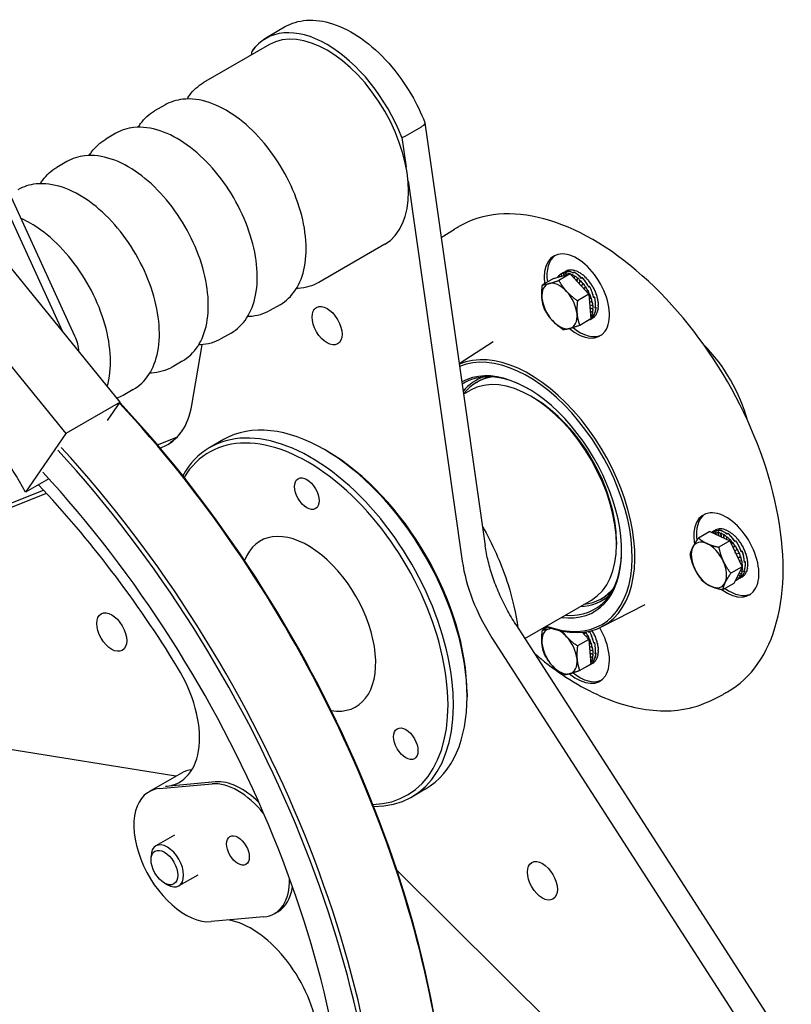
# Model space of a CAD drawing. Units: millimetres. Extents: x 249 to 3344, y 31 to 4358.
# Drawn here: x 1341 to 1570, y 3287 to 3580 of the extents above; entities that cross this region are included whole.
import ezdxf

# ---------------------------------------------------------------- set-up
doc = ezdxf.new("R2010")
doc.units = ezdxf.units.MM
doc.header["$LTSCALE"] = 16
doc.layers.add('Visible Edges(Hillmar_metric)', color=7, linetype='Continuous', lineweight=25)

msp = doc.modelspace()

# ---------------------------------------------------------------- linework, layer by layer
at = {"layer": 'Visible Edges(Hillmar_metric)'}
for p, q in [((1414.692, 3575.276), (1419.541, 3578.075)), ((1415.027, 3572.83), (1395.422, 3561.511)), ((1409.719, 3569.765), (1409.906, 3570.866)), ((1383.889, 3554.852), (1380.876, 3553.113)), ((1455.373, 3545.605), (1460.222, 3548.404)), ((1461.256, 3549.587), (1479.179, 3423.803)), ((1326.424, 3546.547), (1353.434, 3487.681)), ((1357.199, 3486.158), (1328.849, 3547.946)), ((1369.342, 3546.454), (1366.329, 3544.715)), ((1454.433, 3545.158), (1455.685, 3536.373)), ((1354.796, 3538.056), (1351.783, 3536.316)), ((1456.269, 3532.27), (1472.378, 3419.22)), ((1466.922, 3515.913), (1470.052, 3517.95)), ((1449.312, 3513.445), (1429.708, 3502.126)), ((1370.624, 3466.516), (1335.464, 3509.807)), ((1499.528, 3503.311), (1504.42, 3504.627)), ((1504.42, 3504.627), (1501.091, 3502.705)), ((1502.362, 3504.952), (1501.581, 3504.502)), ((1501.676, 3504.553), (1501.771, 3504.608)), ((1501.998, 3503.975), (1501.676, 3504.553)), ((1502.097, 3504.002), (1501.771, 3504.608)), ((1502.367, 3504.798), (1502.461, 3504.853)), ((1502.653, 3504.151), (1502.367, 3504.798)), ((1502.374, 3504.96), (1503.158, 3505.412)), ((1502.749, 3504.177), (1502.461, 3504.853)), ((1502.953, 3505.177), (1503.238, 3505.342)), ((1502.954, 3505.175), (1502.953, 3505.177)), ((1503.315, 3505.356), (1503.026, 3505.189)), ((1503.136, 3504.865), (1503.231, 3504.92)), ((1503.314, 3504.329), (1503.136, 3504.865)), ((1503.301, 3505.494), (1503.206, 3505.439)), ((1503.41, 3504.355), (1503.231, 3504.92)), ((1503.248, 3505.317), (1503.238, 3505.342)), ((1503.984, 3505.754), (1503.889, 3505.699)), ((1503.965, 3504.753), (1504.06, 3504.807)), ((1504.017, 3504.518), (1503.965, 3504.753)), ((1504.114, 3504.544), (1504.06, 3504.807)), ((1504.42, 3504.627), (1509.972, 3498.6)), ((1504.747, 3505.836), (1504.652, 3505.782)), ((1504.834, 3504.463), (1504.928, 3504.518)), ((1504.868, 3504.141), (1504.834, 3504.463)), ((1504.973, 3504.026), (1504.928, 3504.518)), ((1505.233, 3504.99), (1505.517, 3505.154)), ((1505.233, 3504.989), (1505.233, 3504.99)), ((1505.642, 3505.094), (1505.355, 3504.929)), ((1505.572, 3505.739), (1505.477, 3505.685)), ((1505.53, 3505.03), (1505.517, 3505.154)), ((1506.438, 3505.465), (1506.343, 3505.41)), ((1507.323, 3505.019), (1507.229, 3504.965)), ((1508.207, 3504.414), (1508.113, 3504.36)), ((1499.528, 3503.311), (1496.199, 3501.389)), ((1501.081, 3504.136), (1501.176, 3504.19)), ((1501.316, 3503.792), (1501.081, 3504.136)), ((1501.421, 3503.82), (1501.176, 3504.19)), ((1505.702, 3503.236), (1505.72, 3504.003)), ((1505.72, 3504.003), (1505.815, 3504.058)), ((1505.78, 3503.151), (1505.815, 3504.058)), ((1506.434, 3502.44), (1506.603, 3503.385)), ((1506.493, 3502.377), (1506.698, 3503.44)), ((1506.603, 3503.385), (1506.698, 3503.44)), ((1507.114, 3501.702), (1507.46, 3502.624)), ((1507.157, 3501.656), (1507.555, 3502.679)), ((1507.46, 3502.624), (1507.555, 3502.679)), ((1507.707, 3503.457), (1507.992, 3503.621)), ((1507.779, 3500.98), (1508.27, 3501.738)), ((1507.807, 3500.95), (1508.365, 3501.792)), ((1508.129, 3503.478), (1507.844, 3503.314)), ((1507.908, 3503.35), (1507.992, 3503.621)), ((1508.27, 3501.738), (1508.365, 3501.792)), ((1509.067, 3503.664), (1508.973, 3503.61)), ((1509.883, 3502.788), (1509.788, 3502.734)), ((1510.633, 3501.807), (1510.538, 3501.753)), ((1509.972, 3498.6), (1506.643, 3496.678)), ((1508.462, 3500.239), (1509.014, 3500.749)), ((1508.475, 3500.224), (1509.109, 3500.804)), ((1509.014, 3500.749), (1509.109, 3500.804)), ((1509.2, 3499.438), (1509.673, 3499.682)), ((1509.673, 3499.682), (1509.768, 3499.736)), ((1509.91, 3500.868), (1510.195, 3501.032)), ((1509.932, 3500.834), (1510.195, 3501.032)), ((1509.972, 3498.6), (1510.631, 3491.257)), ((1509.98, 3498.509), (1510.231, 3498.562)), ((1510.299, 3500.838), (1510.015, 3500.673)), ((1510.231, 3498.562), (1510.325, 3498.617)), ((1511.204, 3500.694), (1511.3, 3500.746)), ((1511.3, 3500.746), (1511.205, 3500.691)), ((1511.762, 3499.605), (1511.867, 3499.63)), ((1511.867, 3499.63), (1511.772, 3499.575)), ((1512.211, 3498.488), (1512.32, 3498.487)), ((1512.32, 3498.487), (1512.225, 3498.432)), ((1510.076, 3497.435), (1510.674, 3497.418)), ((1510.162, 3496.474), (1510.991, 3496.278)), ((1510.244, 3495.566), (1511.174, 3495.169)), ((1510.674, 3497.418), (1510.768, 3497.473)), ((1510.991, 3496.278), (1511.085, 3496.332)), ((1511.417, 3497.706), (1511.704, 3497.871)), ((1511.744, 3497.681), (1511.46, 3497.517)), ((1511.726, 3497.683), (1511.744, 3497.681)), ((1512.542, 3497.368), (1512.648, 3497.345)), ((1512.648, 3497.345), (1512.553, 3497.29)), ((1512.745, 3496.273), (1512.843, 3496.232)), ((1512.843, 3496.232), (1512.749, 3496.178)), ((1418.174, 3495.468), (1415.161, 3493.728)), ((1510.325, 3494.664), (1511.219, 3494.119)), ((1510.409, 3493.722), (1511.125, 3493.154)), ((1510.503, 3492.685), (1510.894, 3492.298)), ((1511.125, 3493.154), (1511.22, 3493.209)), ((1511.174, 3495.169), (1511.269, 3495.224)), ((1511.219, 3494.119), (1511.314, 3494.174)), ((1512.192, 3494.605), (1511.907, 3494.441)), ((1511.923, 3494.577), (1511.925, 3494.576)), ((1511.925, 3494.576), (1512.213, 3494.743)), ((1512.089, 3494.671), (1512.192, 3494.605)), ((1512.248, 3492.598), (1512.153, 3492.543)), ((1512.216, 3492.636), (1512.248, 3492.598)), ((1512.599, 3493.337), (1512.504, 3493.282)), ((1512.549, 3493.385), (1512.599, 3493.337)), ((1512.818, 3494.203), (1512.724, 3494.149)), ((1512.75, 3494.257), (1512.818, 3494.203)), ((1512.9, 3495.176), (1512.806, 3495.122)), ((1512.816, 3495.227), (1512.9, 3495.176)), ((1510.631, 3491.257), (1507.302, 3489.335)), ((1509.452, 3490.576), (1509.453, 3490.575)), ((1510.341, 3491.084), (1509.581, 3490.645)), ((1510.361, 3491.095), (1511.158, 3491.556)), ((1510.599, 3491.61), (1510.627, 3491.626)), ((1510.894, 3492.298), (1510.989, 3492.353)), ((1511.548, 3492.198), (1511.261, 3492.032)), ((1511.309, 3492.103), (1511.312, 3492.1)), ((1511.312, 3492.1), (1511.603, 3492.268)), ((1511.548, 3492.198), (1511.526, 3492.223)), ((1511.774, 3492.006), (1511.679, 3491.951)), ((1511.759, 3492.026), (1511.774, 3492.006)), ((1403.628, 3487.07), (1400.615, 3485.33)), ((1471.458, 3477.994), (1481.593, 3484.592)), ((1391.961, 3465.649), (1395.021, 3483.589)), ((1337.271, 3478.35), (1354.461, 3457.184)), ((1389.082, 3478.671), (1386.069, 3476.932)), ((1476.551, 3472.379), (1476.955, 3472.612)), ((1374.536, 3470.273), (1371.523, 3468.533)), ((1472.758, 3468.87), (1474.779, 3470.036)), ((1370.624, 3466.516), (1354.461, 3457.184)), ((1366.874, 3461.035), (1370.624, 3466.516)), ((1493.587, 3467.787), (1492.779, 3468.253)), ((1354.461, 3457.184), (1342.515, 3439.723)), ((1381.727, 3453.792), (1387.529, 3456.097)), ((1401.361, 3455.362), (1397.321, 3453.029)), ((1382.521, 3452.853), (1383.139, 3453.099)), ((1432.17, 3451.923), (1431.361, 3452.39)), ((1349.436, 3443.718), (1342.515, 3439.723)), ((1311.278, 3425.809), (1347.837, 3440.33)), ((1305.429, 3422.231), (1348.69, 3439.415)), ((1546.968, 3428.061), (1547.605, 3428.428)), ((1547.747, 3428.51), (1547.653, 3428.455)), ((1548.43, 3428.77), (1548.336, 3428.715)), ((1548.809, 3428.429), (1548.515, 3428.259)), ((1548.527, 3428.274), (1548.818, 3428.441)), ((1548.529, 3428.267), (1548.527, 3428.274)), ((1548.822, 3428.426), (1548.818, 3428.441)), ((1549.194, 3428.853), (1549.099, 3428.798)), ((1550.018, 3428.755), (1549.924, 3428.701)), ((1550.884, 3428.481), (1550.79, 3428.426)), ((1545.941, 3428.019), (1542.611, 3426.097)), ((1545.941, 3428.019), (1551.97, 3425.299)), ((1546.943, 3428.046), (1546.477, 3427.777)), ((1546.813, 3427.814), (1546.908, 3427.869)), ((1546.918, 3427.578), (1546.813, 3427.814)), ((1547.059, 3427.514), (1546.908, 3427.869)), ((1547.583, 3427.881), (1547.677, 3427.936)), ((1547.819, 3427.172), (1547.583, 3427.881)), ((1547.937, 3427.118), (1547.677, 3427.936)), ((1548.412, 3427.769), (1548.507, 3427.823)), ((1548.626, 3426.808), (1548.412, 3427.769)), ((1548.727, 3426.762), (1548.507, 3427.823)), ((1551.97, 3425.299), (1548.641, 3423.377)), ((1549.28, 3427.479), (1549.375, 3427.534)), ((1549.388, 3426.464), (1549.28, 3427.479)), ((1549.477, 3426.424), (1549.375, 3427.534)), ((1550.145, 3426.122), (1550.167, 3427.019)), ((1550.167, 3427.019), (1550.262, 3427.074)), ((1550.223, 3426.087), (1550.262, 3427.074)), ((1550.936, 3425.765), (1551.05, 3426.401)), ((1551.005, 3425.734), (1551.144, 3426.456)), ((1551.015, 3427.313), (1551.016, 3427.336)), ((1551.016, 3427.336), (1551.305, 3427.503)), ((1551.328, 3427.466), (1551.035, 3427.297)), ((1551.05, 3426.401), (1551.144, 3426.456)), ((1551.301, 3427.45), (1551.305, 3427.503)), ((1551.77, 3428.035), (1551.675, 3427.981)), ((1551.807, 3425.373), (1551.907, 3425.64)), ((1551.866, 3425.346), (1552.001, 3425.695)), ((1551.907, 3425.64), (1552.001, 3425.695)), ((1551.97, 3425.299), (1555.556, 3417.58)), ((1552.654, 3427.43), (1552.559, 3427.376)), ((1553.514, 3426.68), (1553.419, 3426.626)), ((1553.429, 3425.151), (1553.716, 3425.317)), ((1553.587, 3425.122), (1553.716, 3425.317)), ((1554.329, 3425.804), (1554.235, 3425.75)), ((1518.235, 3425.096), (1518.235, 3424.162)), ((1552.429, 3424.31), (1552.717, 3424.754)), ((1552.451, 3424.264), (1552.812, 3424.808)), ((1552.717, 3424.754), (1552.812, 3424.808)), ((1552.916, 3423.262), (1553.461, 3423.765)), ((1552.925, 3423.243), (1553.556, 3423.82)), ((1553.36, 3422.306), (1554.12, 3422.698)), ((1553.429, 3425.151), (1553.421, 3425.139)), ((1553.461, 3423.765), (1553.556, 3423.82)), ((1553.767, 3425.226), (1553.476, 3425.058)), ((1554.12, 3422.698), (1554.214, 3422.752)), ((1555.08, 3424.823), (1554.985, 3424.769)), ((1555.299, 3422.169), (1555.584, 3422.334)), ((1555.651, 3423.71), (1555.746, 3423.762)), ((1555.746, 3423.762), (1555.652, 3423.707)), ((1556.208, 3422.621), (1556.313, 3422.646)), ((1556.313, 3422.646), (1556.219, 3422.591)), ((1553.811, 3421.393), (1554.677, 3421.578)), ((1554.218, 3420.46), (1555.12, 3420.434)), ((1554.676, 3419.474), (1555.437, 3419.294)), ((1554.677, 3421.578), (1554.772, 3421.633)), ((1555.12, 3420.434), (1555.215, 3420.489)), ((1555.292, 3422.168), (1555.299, 3422.169)), ((1555.634, 3422.183), (1555.345, 3422.016)), ((1555.598, 3422.174), (1555.634, 3422.183)), ((1556.658, 3421.504), (1556.767, 3421.503)), ((1556.767, 3421.503), (1556.672, 3421.448)), ((1556.989, 3420.384), (1557.095, 3420.361)), ((1557.095, 3420.361), (1557, 3420.306)), ((1555.556, 3417.58), (1552.227, 3415.658)), ((1555.556, 3417.58), (1553.112, 3412.581)), ((1555.064, 3416.573), (1555.572, 3416.17)), ((1555.189, 3418.369), (1555.621, 3418.185)), ((1555.413, 3417.289), (1555.666, 3417.135)), ((1555.437, 3419.294), (1555.532, 3419.349)), ((1555.621, 3418.185), (1555.715, 3418.24)), ((1555.666, 3417.135), (1555.761, 3417.19)), ((1556.276, 3418.973), (1556.277, 3418.973)), ((1556.277, 3418.973), (1556.561, 3419.137)), ((1556.572, 3418.955), (1556.285, 3418.79)), ((1557.265, 3417.219), (1557.17, 3417.165)), ((1557.192, 3419.289), (1557.29, 3419.248)), ((1557.29, 3419.248), (1557.195, 3419.194)), ((1557.197, 3417.273), (1557.265, 3417.219)), ((1557.347, 3418.193), (1557.252, 3418.138)), ((1557.262, 3418.243), (1557.347, 3418.193)), ((1553.743, 3413.872), (1553.9, 3413.591)), ((1554.948, 3414.192), (1554.028, 3413.661)), ((1554.095, 3414.593), (1554.494, 3414.008)), ((1554.421, 3415.26), (1554.979, 3414.587)), ((1554.494, 3414.008), (1554.589, 3414.063)), ((1554.739, 3415.909), (1555.341, 3415.314)), ((1555.214, 3414.362), (1554.929, 3414.198)), ((1554.948, 3414.193), (1555.605, 3414.572)), ((1554.979, 3414.587), (1555.073, 3414.642)), ((1555.045, 3414.283), (1555.33, 3414.447)), ((1555.341, 3415.314), (1555.436, 3415.369)), ((1555.572, 3416.17), (1555.667, 3416.225)), ((1556.22, 3415.022), (1556.126, 3414.967)), ((1556.415, 3416.173), (1556.13, 3416.009)), ((1556.186, 3416.167), (1556.471, 3416.331)), ((1556.206, 3415.042), (1556.22, 3415.022)), ((1556.695, 3415.614), (1556.6, 3415.559)), ((1556.663, 3415.652), (1556.695, 3415.614)), ((1557.046, 3416.353), (1556.951, 3416.298)), ((1556.996, 3416.401), (1557.046, 3416.353)), ((1553.112, 3412.581), (1549.783, 3410.659)), ((1490.968, 3396.245), (1510.779, 3407.683)), ((1513.694, 3408.046), (1514.098, 3408.279)), ((1513.818, 3399.714), (1526.791, 3406.306)), ((1488.265, 3400.441), (1565.856, 3280.026)), ((1497.808, 3399.672), (1496.199, 3398.743)), ((1481.2, 3396.483), (1558.91, 3275.883)), ((1508.011, 3398.083), (1509.972, 3395.955)), ((1508.462, 3397.594), (1509.014, 3398.104)), ((1508.475, 3397.579), (1509.109, 3398.158)), ((1509.014, 3398.104), (1509.109, 3398.158)), ((1509.2, 3396.792), (1509.673, 3397.036)), ((1509.673, 3397.036), (1509.768, 3397.091)), ((1510.267, 3398.243), (1509.974, 3398.073)), ((1509.999, 3398.082), (1510.292, 3398.251)), ((1510.231, 3395.917), (1510.325, 3395.972)), ((1510.271, 3398.235), (1510.292, 3398.251)), ((1511.204, 3398.048), (1511.3, 3398.1)), ((1511.3, 3398.1), (1511.205, 3398.046)), ((1511.762, 3396.96), (1511.867, 3396.984)), ((1511.867, 3396.984), (1511.772, 3396.93)), ((1509.972, 3395.955), (1506.643, 3394.033)), ((1509.972, 3395.955), (1510.631, 3388.612)), ((1509.98, 3395.863), (1510.231, 3395.917)), ((1510.076, 3394.79), (1510.674, 3394.773)), ((1510.162, 3393.829), (1510.991, 3393.633)), ((1510.674, 3394.773), (1510.768, 3394.828)), ((1510.991, 3393.633), (1511.085, 3393.687)), ((1511.461, 3394.843), (1511.485, 3394.841)), ((1511.761, 3394.982), (1511.467, 3394.812)), ((1511.485, 3394.841), (1511.776, 3395.009)), ((1511.733, 3394.984), (1511.761, 3394.982)), ((1512.211, 3395.843), (1512.32, 3395.842)), ((1512.32, 3395.842), (1512.225, 3395.787)), ((1512.542, 3394.723), (1512.648, 3394.7)), ((1512.648, 3394.7), (1512.553, 3394.645)), ((1512.745, 3393.627), (1512.843, 3393.587)), ((1512.843, 3393.587), (1512.749, 3393.532)), ((1510.244, 3392.921), (1511.174, 3392.524)), ((1510.325, 3392.019), (1511.219, 3391.474)), ((1510.409, 3391.077), (1511.125, 3390.509)), ((1511.125, 3390.509), (1511.22, 3390.564)), ((1511.174, 3392.524), (1511.269, 3392.578)), ((1511.219, 3391.474), (1511.314, 3391.529)), ((1512.186, 3391.827), (1511.894, 3391.658)), ((1511.903, 3391.726), (1511.918, 3391.717)), ((1511.918, 3391.717), (1512.207, 3391.884)), ((1512.15, 3391.851), (1512.186, 3391.827)), ((1512.599, 3390.691), (1512.504, 3390.637)), ((1512.549, 3390.74), (1512.599, 3390.691)), ((1512.818, 3391.558), (1512.724, 3391.503)), ((1512.75, 3391.611), (1512.818, 3391.558)), ((1512.9, 3392.531), (1512.806, 3392.477)), ((1512.816, 3392.582), (1512.9, 3392.531)), ((1510.631, 3388.612), (1507.302, 3386.69)), ((1509.452, 3387.931), (1509.453, 3387.929)), ((1510.362, 3388.451), (1509.581, 3388)), ((1510.374, 3388.458), (1511.158, 3388.91)), ((1510.503, 3390.04), (1510.894, 3389.653)), ((1510.599, 3388.965), (1510.627, 3388.981)), ((1510.894, 3389.653), (1510.989, 3389.707)), ((1511.466, 3389.427), (1511.175, 3389.259)), ((1511.232, 3389.326), (1511.229, 3389.331)), ((1511.232, 3389.326), (1511.519, 3389.492)), ((1511.447, 3389.45), (1511.466, 3389.427)), ((1511.774, 3389.36), (1511.679, 3389.306)), ((1511.759, 3389.381), (1511.774, 3389.36)), ((1512.248, 3389.953), (1512.153, 3389.898)), ((1512.248, 3389.953), (1512.216, 3389.99)), ((1473.788, 3379.838), (1473.788, 3378.905)), ((1546.581, 3377.941), (1549.91, 3379.632)), ((1387.225, 3355.277), (1327.692, 3364.851)), ((1388.894, 3356.24), (1379.196, 3350.641)), ((1382.376, 3351.623), (1397.983, 3353.017)), ((1398.993, 3353.6), (1384.145, 3352.274)), ((1461.361, 3351.439), (1457.321, 3349.106)), ((1386.835, 3337.793), (1381.237, 3334.562)), ((1379.817, 3330.421), (1379.817, 3331.423)), ((1393.692, 3325.916), (1388.095, 3322.685)), ((1536.647, 3244.211), (1452.848, 3327.497)), ((1383.799, 3323.525), (1384.666, 3323.024)), ((1417.527, 3315.008), (1416.517, 3314.425)), ((1413.337, 3313.443), (1397.73, 3312.049))]:
    msp.add_line(p, q, dxfattribs=at)
for centre, major_axis, ratio, start_param, end_param in [((1432.17, 3543.138), (-18.188, 31.502), 0.5773503, 4.4515309, 6.5440434), ((1432.17, 3543.138), (-17.143, 29.692), 0.5773503, 3.1415927, 6.2831853), ((1511.285, 3449.544), (39.949, -69.194), 0.5773503, 0, 3.1415927), ((1506.436, 3498.067), (-6.857, 11.877), 0.5773503, 2.1335925, 7.2315958), ((1507.244, 3498.534), (-6.857, 11.877), 0.5773503, 0.0589597, 0.9484105), ((1505.564, 3497.564), (3.978, -6.941), 0.4900345, 3.1156101, 3.2726897), ((1505.564, 3497.564), (3.853, -7.012), 0.4913228, 2.967365, 3.1244446), ((1506.55, 3498.133), (4.245, -6.785), 0.4847023, 2.9455037, 3.1243762), ((1506.276, 3497.975), (-3.871, 7.002), 0.482182, 6.1330675, 6.2940506), ((1505.564, 3497.564), (3.731, -7.082), 0.4944937, 2.819062, 2.9761416), ((1507.244, 3498.534), (-4.114, 6.862), 0.4907972, 6.2611245, 6.275133), ((1505.564, 3497.564), (3.613, -7.148), 0.4994836, 2.6706412, 2.8277208), ((1506.271, 3497.972), (-3.5, 7.211), 0.4959718, 5.7176118, 6.1597148), ((1507.244, 3498.534), (-3.989, 6.935), 0.4900127, 6.1128862, 6.2699658), ((1506.551, 3498.133), (3.86, -7.009), 0.4823591, 2.5253298, 2.9724748), ((1507.244, 3498.534), (-3.864, 7.006), 0.4911372, 5.9646436, 6.1217233), ((1505.564, 3497.564), (3.501, -7.21), 0.5061932, 2.5220245, 2.6791041), ((1507.244, 3498.534), (-3.741, 7.076), 0.494148, 5.8163478, 5.9734274), ((1505.564, 3497.564), (3.398, -7.267), 0.5144901, 2.3731083, 2.5301879), ((1506.266, 3497.969), (-3.197, 7.375), 0.5242014, 5.3009254, 5.7422927), ((1507.244, 3498.534), (-3.623, 7.143), 0.4989847, 5.6679399, 5.8250195), ((1506.55, 3498.133), (3.49, -7.217), 0.4966288, 2.1077845, 2.5519495), ((1507.244, 3498.534), (-3.51, 7.205), 0.5055509, 5.5193437, 5.6764234), ((1507.244, 3498.534), (-3.406, 7.262), 0.5137171, 5.3704581, 5.5275377), ((1507.244, 3498.534), (-3.313, 7.313), 0.5233236, 5.2211512, 5.3782309), ((1501.281, 3495.091), (-3.714, 6.433), 0.5773503, 6.1302968, 7.1774943), ((1501.281, 3495.091), (-3.714, 6.433), 0.5773503, 5.0830992, 6.1302968), ((1505.564, 3497.564), (4.103, -6.869), 0.4906547, 3.263847, 3.4170736), ((1505.564, 3497.564), (3.305, -7.317), 0.5242122, 2.2237578, 2.3808375), ((1505.564, 3497.564), (3.226, -7.359), 0.5351703, 2.0738037, 2.2308833), ((1505.564, 3497.564), (-3.161, 7.393), 0.5471508, 5.0646322, 5.2217118), ((1506.262, 3497.967), (-3.013, 7.469), 0.5624747, 4.8777261, 5.3198292), ((1506.547, 3498.131), (3.189, -7.379), 0.5252347, 1.6902577, 2.1323607), ((1505.564, 3497.564), (-3.114, 7.417), 0.5599171, 4.912816, 5.0698957), ((1507.244, 3498.534), (-3.232, 7.356), 0.5341833, 5.0712566, 5.2283363), ((1507.244, 3498.534), (3.166, -7.39), 0.5460849, 1.7789786, 1.9360583), ((1507.244, 3498.534), (-3.117, 7.415), 0.5587934, 4.768856, 4.9259357), ((1501.281, 3495.091), (-3.714, 6.433), 0.5773503, 4.0359017, 5.0830992), ((1505.564, 3497.564), (-3.085, 7.43), 0.5732101, 4.7596743, 4.9167539), ((1505.564, 3497.564), (-3.078, 7.433), 0.5867479, 4.6049105, 4.7619901), ((1506.259, 3497.965), (-3.004, 7.469), 0.6046843, 4.4401115, 4.8842764), ((1506.542, 3498.128), (-3.01, 7.47), 0.563724, 4.4091238, 4.8504911), ((1505.564, 3497.564), (-3.094, 7.424), 0.6002254, 4.4482205, 4.6053001), ((1507.244, 3498.534), (-3.087, 7.43), 0.5720517, 4.6158398, 4.7729195), ((1507.244, 3498.534), (-3.078, 7.433), 0.5855801, 4.4612277, 4.6183074), ((1507.244, 3498.534), (-3.092, 7.425), 0.5990754, 4.3047154, 4.461795), ((1501.281, 3495.091), (3.714, -6.433), 0.5773503, 4.0359017, 5.0830992), ((1505.564, 3497.564), (3.134, -7.402), 0.6133142, 1.1477221, 1.3048017), ((1505.564, 3497.564), (3.2, -7.367), 0.6256644, 0.9863582, 1.1434378), ((1506.258, 3497.964), (-3.215, 7.358), 0.6430168, 3.9792242, 4.4263692), ((1506.537, 3498.126), (-3.007, 7.467), 0.60594, 3.9730737, 4.4151767), ((1507.244, 3498.534), (-3.13, 7.404), 0.6122112, 4.1460109, 4.3030905), ((1507.244, 3498.534), (-3.193, 7.37), 0.6246392, 3.9848662, 4.1419458), ((1501.281, 3495.091), (3.714, -6.433), 0.5773503, 6.1302968, 7.1774943), ((1505.564, 3497.564), (3.541, -7.184), 0.654624, 0.4867112, 0.6437909), ((1505.564, 3497.564), (3.405, -7.258), 0.6466826, 0.6557777, 0.8128573), ((1505.564, 3497.564), (3.29, -7.319), 0.6369106, 0.8223823, 0.9794619), ((1506.533, 3498.123), (3.225, -7.352), 0.6440157, 0.372861, 0.8170259), ((1506.259, 3497.965), (-3.642, 7.13), 0.6681789, 3.4911144, 3.9415672), ((1507.244, 3498.534), (-3.681, 7.108), 0.6600098, 3.3148825, 3.4719621), ((1507.244, 3498.534), (-3.529, 7.191), 0.6540206, 3.4858699, 3.6429495), ((1507.244, 3498.534), (-3.394, 7.263), 0.6459083, 3.6547362, 3.8118159), ((1507.244, 3498.534), (-3.282, 7.323), 0.6359951, 3.8211182, 3.9781978), ((1501.281, 3495.091), (3.714, -6.433), 0.5773503, 5.0830992, 6.1302968), ((1505.564, 3497.564), (4.03, -6.911), 0.6646554, 6.252789, 6.3153616), ((1506.53, 3498.121), (3.657, -7.121), 0.6686368, 0.0328789, 0.0679182), ((1506.262, 3497.967), (-4.179, 6.823), 0.6721428, 3.1220891, 3.1591787), ((1505.564, 3497.564), (3.695, -7.101), 0.6604172, 0.3347415, 0.472645), ((1505.564, 3497.564), (3.86, -7.008), 0.6638124, 0.2922079, 0.3000185), ((1506.262, 3497.967), (-4.179, 6.823), 0.6721428, 3.183547, 3.4393359), ((1506.53, 3498.121), (3.657, -7.121), 0.6686368, 0.0967271, 0.3345506), ((1507.244, 3498.534), (-3.845, 7.016), 0.663619, 3.1563635, 3.2994346), ((1507.244, 3498.534), (6.857, -11.877), 0.5773503, 5.2973662, 6.2242256), ((1352.283, 3484.904), (-4.286, 7.423), 0.5773503, 3.9603117, 4.5515087), ((1292.583, 3414.081), (-48.571, 84.128), 0.5773503, 4.6839755, 5.2810399), ((1492.294, 3438.579), (22.221, -38.488), 0.5773503, 5.6566215, 9.3629818), ((1491.89, 3438.346), (-21.923, 37.971), 0.5773503, 2.5340702, 6.2119967), ((1536.417, 3464.054), (15.714, -27.218), 0.5773503, 1.1388635, 2.0027291), ((1491.89, 3438.346), (19.714, -34.146), 0.5773503, 5.8630738, 9.4216861), ((1492.294, 3438.579), (-19.429, 33.651), 0.5773503, 5.5051133, 6.3113561), ((1492.779, 3438.859), (-18, 31.177), 0.5773503, 3.1415927, 6.2831853), ((1495.122, 3440.212), (-18.857, 32.662), 0.5773503, 6.1527201, 6.5011994), ((1495.122, 3440.212), (-18.571, 32.167), 0.5773503, 6.0471094, 6.5180419), ((1495.526, 3440.446), (-18.571, 32.167), 0.5773503, 6.0978708, 6.2831853), ((1306.749, 3331.455), (114.286, -197.949), 0.5773503, 0, 1.951242), ((1307.396, 3331.828), (-113.829, 197.157), 0.5773503, 3.9269908, 5.0948046), ((1493.587, 3439.326), (-17.429, 30.187), 0.5773503, 3.9269908, 5.4977871), ((1366.371, 3485.722), (18.384, -31.842), 0.5773503, 6.1987892, 6.8911802), ((1431.361, 3403.4), (-30, 51.962), 0.5773503, 3.1415927, 6.2831853), ((1427.321, 3401.067), (30, -51.962), 0.5773503, 5.9541431, 9.7538201), ((1426.513, 3400.601), (-29.429, 50.972), 0.5773503, 2.8376875, 6.5870904), ((1286.869, 3319.978), (113.829, -197.157), 0.5773503, 5.8718814, 8.2220383), ((1287.516, 3320.351), (114.286, -197.949), 0.5773503, 5.8717156, 8.2216453), ((1432.17, 3403.867), (-29.429, 50.972), 0.5773503, 3.9269908, 5.4977871), ((1286.869, 3319.978), (107.429, -186.072), 0.5773503, 5.8743505, 8.2278933), ((1293.294, 3323.687), (98.571, -170.731), 0.5773503, 1.6119133, 1.9658921), ((1550.883, 3421.083), (-6.857, 11.877), 0.5773503, 2.228654, 7.2790365), ((1551.691, 3421.55), (-6.857, 11.877), 0.5773503, 0.0589597, 0.9399329), ((1426.513, 3400.601), (14.226, -24.64), 0.5773503, 5.8461869, 9.8617764), ((1550.984, 3421.142), (4.054, -6.897), 0.4814131, 2.7475594, 3.1378477), ((1550.726, 3420.992), (-3.681, 7.11), 0.4870755, 5.917465, 6.3093831), ((1551.691, 3421.55), (-4.114, 6.862), 0.4907972, 6.2611245, 6.275133), ((1551.691, 3421.55), (-3.989, 6.935), 0.4900127, 6.1128862, 6.2699658), ((1551.691, 3421.55), (-3.864, 7.006), 0.4911372, 5.9646436, 6.1217233), ((1550.989, 3421.144), (3.67, -7.116), 0.4875012, 2.3189871, 2.7744819), ((1550.727, 3420.993), (-3.337, 7.3), 0.5085124, 5.4929889, 5.9434418), ((1551.691, 3421.55), (-3.741, 7.076), 0.494148, 5.8163478, 5.9734274), ((1551.691, 3421.55), (-3.623, 7.143), 0.4989847, 5.6679399, 5.8250195), ((1551.691, 3421.55), (-3.51, 7.205), 0.5055509, 5.5193437, 5.6764234), ((1545.728, 3418.107), (-3.714, 6.433), 0.5773503, 5.606698, 6.6538956), ((1550.011, 3420.58), (3.853, -7.012), 0.4913228, 2.967365, 3.0378516), ((1550.011, 3420.58), (3.731, -7.082), 0.4944937, 2.819062, 2.9761416), ((1550.011, 3420.58), (3.613, -7.148), 0.4994836, 2.6706412, 2.8277208), ((1550.011, 3420.58), (3.501, -7.21), 0.5061932, 2.5220245, 2.6791041), ((1550.011, 3420.58), (3.398, -7.267), 0.5144901, 2.3731083, 2.5301879), ((1550.011, 3420.58), (3.305, -7.317), 0.5242122, 2.2237578, 2.3808375), ((1550.011, 3420.58), (3.226, -7.359), 0.5351703, 2.0738037, 2.2308833), ((1550.726, 3420.992), (3.087, -7.432), 0.5424267, 1.9266945, 2.3738395), ((1550.993, 3421.147), (3.328, -7.305), 0.5093744, 1.8914734, 2.3449063), ((1551.691, 3421.55), (-3.406, 7.262), 0.5137171, 5.3704581, 5.5275377), ((1550.011, 3420.58), (3.161, -7.393), 0.5471508, 1.9230395, 2.0801192), ((1551.691, 3421.55), (-3.313, 7.313), 0.5233236, 5.2211512, 5.3782309), ((1551.691, 3421.55), (-3.232, 7.356), 0.5341833, 5.0712566, 5.2283363), ((1550.723, 3420.991), (2.984, -7.482), 0.5835331, 1.4962328, 1.9403978), ((1551.691, 3421.55), (3.166, -7.39), 0.5460849, 1.7789786, 1.9360583), ((1492.294, 3438.579), (19.429, -33.651), 0.5773503, 5.8973133, 7.0612573), ((1545.728, 3418.107), (-3.714, 6.433), 0.5773503, 0.3707102, 1.4179078), ((1545.728, 3418.107), (-3.714, 6.433), 0.5773503, 4.5595005, 5.606698), ((1550.011, 3420.58), (3.114, -7.417), 0.5599171, 1.7712234, 1.928303), ((1550.011, 3420.58), (3.085, -7.43), 0.5732101, 1.6180816, 1.7751612), ((1550.996, 3421.149), (3.081, -7.435), 0.5435911, 1.463291, 1.9137439), ((1550.011, 3420.58), (3.078, -7.433), 0.5867479, 1.4633178, 1.6203975), ((1551.691, 3421.55), (3.117, -7.415), 0.5587934, 1.6272634, 1.784343), ((1550.718, 3420.988), (3.08, -7.428), 0.6248944, 1.0514576, 1.4935607), ((1551.691, 3421.55), (3.087, -7.43), 0.5720517, 1.4742472, 1.6313268), ((1551.691, 3421.55), (3.078, -7.433), 0.5855801, 1.3196351, 1.4767147), ((1550.011, 3420.58), (3.257, -5.642), 0.5773503, 1.3012074, 1.5346082), ((1550.011, 3420.58), (3.094, -7.424), 0.6002254, 1.3066278, 1.4637075), ((1550.011, 3420.58), (-3.134, 7.402), 0.6133142, 4.2893147, 4.4463944), ((1550.998, 3421.149), (2.983, -7.482), 0.5848151, 1.0294757, 1.4766207), ((1551.691, 3421.55), (3.092, -7.425), 0.5990754, 1.1631227, 1.3202023), ((1551.691, 3421.55), (3.13, -7.404), 0.6122112, 1.0044182, 1.1614978), ((1497.969, 3409.744), (18.384, -31.842), 0.5773503, 4.1043941, 4.7967851), ((1545.728, 3418.107), (3.714, -6.433), 0.5773503, 4.5595005, 5.606698), ((1545.728, 3418.107), (3.714, -6.433), 0.5773503, 0.3707102, 1.4179078), ((1550.011, 3420.58), (-3.2, 7.367), 0.6256644, 4.1279508, 4.2850304), ((1550.011, 3420.58), (-3.405, 7.258), 0.6466826, 3.7973703, 3.95445), ((1550.011, 3420.58), (-3.29, 7.319), 0.6369106, 3.9639749, 4.1210546), ((1550.996, 3421.149), (-3.087, 7.425), 0.6260578, 3.7236118, 4.1677768), ((1550.713, 3420.985), (3.405, -7.257), 0.6578354, 0.5841979, 1.0255652), ((1551.691, 3421.55), (3.394, -7.263), 0.6459083, 0.5131436, 0.6702232), ((1551.691, 3421.55), (3.282, -7.323), 0.6359951, 0.6795255, 0.8366052), ((1551.691, 3421.55), (3.193, -7.37), 0.6246392, 0.8432735, 1.0003532), ((1550.011, 3420.58), (4.197, -6.813), 0.6629071, 6.142534, 6.2161062), ((1550.011, 3420.58), (4.03, -6.911), 0.6646554, 6.252789, 6.4098687), ((1550.011, 3420.58), (3.86, -7.008), 0.6638124, 0.1429388, 0.3000185), ((1550.993, 3421.147), (-3.418, 7.25), 0.6585965, 3.254878, 3.696981), ((1550.706, 3420.981), (-4.432, 6.671), 0.6653741, 3.0997255, 3.1858886), ((1550.989, 3421.144), (3.924, -6.972), 0.6732211, 0.0073585, 0.0658692), ((1550.011, 3420.58), (3.695, -7.101), 0.6604172, 0.3155654, 0.472645), ((1550.709, 3420.983), (-3.908, 6.981), 0.6731103, 3.236707, 3.6788101), ((1550.011, 3420.58), (-3.541, 7.184), 0.654624, 3.6283039, 3.7853835), ((1551.691, 3421.55), (-3.845, 7.016), 0.663619, 3.1563635, 3.2994346), ((1551.691, 3421.55), (3.681, -7.108), 0.6600098, 0.1732898, 0.3303695), ((1551.691, 3421.55), (3.529, -7.191), 0.6540206, 0.3442772, 0.5013569), ((1495.122, 3440.212), (18.571, -32.167), 0.5773503, 6.0344753, 6.5192612), ((1495.526, 3440.446), (18.571, -32.167), 0.5773503, 0, 0.1853146), ((1545.728, 3418.107), (3.714, -6.433), 0.5773503, 5.606698, 6.6538956), ((1551.691, 3421.55), (6.857, -11.877), 0.5773503, 5.3787976, 6.2242256), ((1495.122, 3440.212), (18.857, -32.662), 0.5773503, 5.98052, 6.4136505), ((1501.281, 3392.446), (-3.714, 6.433), 0.5773503, 6.1302968, 7.1774943), ((1506.436, 3395.422), (-6.857, 11.877), 0.5773503, 0.9072608, 0.9484105), ((1507.244, 3395.888), (6.857, -11.877), 0.5773503, 4.0789272, 4.0900032), ((1501.281, 3392.446), (-3.714, 6.433), 0.5773503, 5.9248786, 6.1302968), ((1506.436, 3395.422), (6.857, -11.877), 0.5773503, 5.2751851, 7.8592538), ((1501.281, 3392.446), (-3.714, 6.433), 0.5773503, 5.0830992, 5.5671814), ((1501.281, 3392.446), (-3.714, 6.433), 0.5773503, 4.0359017, 5.0830992), ((1505.564, 3394.919), (3.114, -7.417), 0.5599171, 1.7712234, 1.7843696), ((1505.564, 3394.919), (3.085, -7.43), 0.5732101, 1.6180816, 1.7751612), ((1505.564, 3394.919), (3.078, -7.433), 0.5867479, 1.4633178, 1.6203975), ((1506.533, 3395.478), (-3.189, 7.379), 0.5252347, 4.839282, 4.8776271), ((1506.276, 3395.329), (3.013, -7.469), 0.5624747, 1.7153099, 1.7530271), ((1506.537, 3395.48), (3.01, -7.47), 0.563724, 1.2600995, 1.7163301), ((1506.279, 3395.331), (3.004, -7.469), 0.6046843, 1.2684273, 1.7218603), ((1505.564, 3394.919), (3.094, -7.424), 0.6002254, 1.3066278, 1.4637075), ((1507.244, 3395.888), (3.117, -7.415), 0.5587934, 1.6272634, 1.7046135), ((1507.244, 3395.888), (3.087, -7.43), 0.5720517, 1.4742472, 1.6313268), ((1507.244, 3395.888), (3.078, -7.433), 0.5855801, 1.3196351, 1.4767147), ((1501.281, 3392.446), (3.714, -6.433), 0.5773503, 4.0359017, 5.0830992), ((1505.564, 3394.919), (-3.134, 7.402), 0.6133142, 4.2893147, 4.4463944), ((1505.564, 3394.919), (-3.2, 7.367), 0.6256644, 4.1279508, 4.2850304), ((1506.542, 3395.483), (3.007, -7.467), 0.60594, 0.8106575, 1.2661524), ((1506.28, 3395.332), (3.215, -7.358), 0.6430168, 0.8042322, 1.2546851), ((1507.244, 3395.888), (3.092, -7.425), 0.5990754, 1.1631227, 1.3202023), ((1507.244, 3395.888), (3.13, -7.404), 0.6122112, 1.0044182, 1.1614978), ((1507.244, 3395.888), (3.193, -7.37), 0.6246392, 0.8432735, 1.0003532), ((1505.564, 3394.919), (-3.541, 7.184), 0.654624, 3.6283039, 3.7853835), ((1505.564, 3394.919), (-3.405, 7.258), 0.6466826, 3.7973703, 3.95445), ((1506.547, 3395.486), (-3.225, 7.352), 0.6440157, 3.4843622, 3.9377951), ((1505.564, 3394.919), (-3.29, 7.319), 0.6369106, 3.9639749, 4.1210546), ((1506.279, 3395.331), (3.642, -7.13), 0.6681789, 0.3194303, 0.7665753), ((1507.244, 3395.888), (3.529, -7.191), 0.6540206, 0.3442772, 0.5013569), ((1507.244, 3395.888), (3.394, -7.263), 0.6459083, 0.5131436, 0.6702232), ((1507.244, 3395.888), (3.282, -7.323), 0.6359951, 0.6795255, 0.8366052), ((1374.044, 3378.309), (14.286, -24.744), 0.5773503, 6.0213859, 7.8950986), ((1501.281, 3392.446), (3.714, -6.433), 0.5773503, 5.0830992, 6.1302968), ((1501.281, 3392.446), (3.714, -6.433), 0.5773503, 6.1302968, 7.1774943), ((1505.564, 3394.919), (-4.03, 6.911), 0.6646554, 3.1111964, 3.1737689), ((1506.55, 3395.487), (-3.657, 7.121), 0.6686368, 3.1744715, 3.2095108), ((1506.276, 3395.329), (4.179, -6.823), 0.6721428, 6.2643454, 6.3007713), ((1505.564, 3394.919), (-3.695, 7.101), 0.6604172, 3.4763341, 3.6142377), ((1505.564, 3394.919), (-3.86, 7.008), 0.6638124, 3.4338006, 3.4416111), ((1506.276, 3395.329), (4.179, -6.823), 0.6721428, 0.0388453, 0.2676518), ((1506.55, 3395.487), (-3.657, 7.121), 0.6686368, 3.2338114, 3.4460518), ((1507.244, 3395.888), (3.845, -7.016), 0.663619, 0.0147708, 0.157842), ((1507.244, 3395.888), (3.681, -7.108), 0.6600098, 0.1732898, 0.3303695), ((1507.244, 3395.888), (6.857, -11.877), 0.5773503, 5.2973662, 6.2242256), ((1399.751, 3337.435), (-10.857, 18.805), 0.5773503, 6.0286494, 6.2831853), ((1405.66, 3333.23), (-10.857, 18.805), 0.5773503, 4.9726696, 6.0213859), ((1406.67, 3333.813), (-10.857, 18.805), 0.5773503, 5.1508908, 6.0213859), ((1390.053, 3331.836), (10.857, -18.805), 0.5773503, 2.8797933, 6.0213859), ((1384.666, 3328.623), (3.429, -5.938), 0.5773503, 5.4978803, 10.210083), ((1405.66, 3333.23), (10.857, -18.805), 0.5773503, 6.0213859, 7.0987574), ((1406.67, 3333.813), (10.857, -18.805), 0.5773503, 0, 0.6423604), ((1409.601, 3286.665), (-14.286, 24.744), 0.5773503, 4.1476732, 5.829775)]:
    msp.add_ellipse(centre, major_axis=major_axis, ratio=ratio, start_param=start_param, end_param=end_param, dxfattribs=at)
for centre, major_axis in [((1432.17, 3489.249), (-3.143, 5.444)), ((1426.152, 3439.299), (2.571, -4.454)), ((1368.133, 3398.147), (-3.143, 5.444)), ((1455.56, 3364.946), (2.571, -4.454)), ((1405.66, 3333.23), (2.393, -4.145)), ((1383.798, 3328.122), (2.815, -4.876)), ((1496.206, 3324.204), (-3.143, 5.444))]:
    msp.add_ellipse(centre, major_axis=major_axis, ratio=0.5773503, dxfattribs=at)
for points, knots in [([(1419.541, 3578.075), (1421.508, 3579.211), (1423.741, 3579.869), (1428.573, 3580.226), (1431.183, 3579.855), (1436.678, 3578.095), (1439.567, 3576.595), (1445.21, 3572.622), (1447.958, 3570.125), (1452.996, 3564.44), (1455.288, 3561.257), (1458.793, 3555.238), (1460.133, 3552.476), (1461.232, 3549.679)], [0.7853982, 0.7853982, 0.7853982, 0.7853982, 1.05723, 1.05723, 1.3518468, 1.3518468, 1.6800463, 1.6800463, 2.0160719, 2.0160719, 2.3497351, 2.3497351, 2.6110707, 2.6110707, 2.6110707, 2.6110707]), ([(1410.013, 3571.014), (1410.265, 3571.363), (1410.53, 3571.701), (1411.085, 3572.352), (1411.375, 3572.665), (1411.978, 3573.264), (1412.292, 3573.551), (1412.941, 3574.095), (1413.277, 3574.353), (1413.97, 3574.838), (1414.326, 3575.065), (1414.692, 3575.276)], [0.53271791, 0.53271791, 0.53271791, 0.53271791, 0.58325396, 0.58325396, 0.63379001, 0.63379001, 0.68432606, 0.68432606, 0.73486211, 0.73486211, 0.78539816, 0.78539816, 0.78539816, 0.78539816]), ([(1390.538, 3556.653), (1390.762, 3557.022), (1391, 3557.379), (1392.388, 3559.282), (1393.8, 3560.575), (1395.422, 3561.511)], [6.20355387, 6.20355387, 6.20355387, 6.20355387, 6.25887039, 6.25887039, 6.50935604, 6.50935604, 6.50935604, 6.50935604]), ([(1418.174, 3495.468), (1420.011, 3496.528), (1421.576, 3498.045), (1424.071, 3501.857), (1424.96, 3504.191), (1425.996, 3509.539), (1426.082, 3512.596), (1425.404, 3519.035), (1424.629, 3522.422), (1422.315, 3529.15), (1420.781, 3532.492), (1417.112, 3538.813), (1414.979, 3541.793), (1410.31, 3547.111), (1407.773, 3549.448), (1402.512, 3553.238), (1399.786, 3554.689), (1394.413, 3556.481), (1391.757, 3556.838), (1387.336, 3556.366), (1385.511, 3555.789), (1383.889, 3554.852)], [2.9154219, 2.9154219, 2.9154219, 2.9154219, 3.199027, 3.199027, 3.5022264, 3.5022264, 3.8294887, 3.8294887, 4.1607667, 4.1607667, 4.4902352, 4.4902352, 4.8188533, 4.8188533, 5.148358, 5.148358, 5.4796531, 5.4796531, 5.8065289, 5.8065289, 6.0570146, 6.0570146, 6.0570146, 6.0570146]), ([(1375.991, 3548.255), (1376.216, 3548.624), (1376.454, 3548.981), (1377.842, 3550.884), (1379.253, 3552.176), (1380.876, 3553.113)], [6.20355387, 6.20355387, 6.20355387, 6.20355387, 6.25887039, 6.25887039, 6.50935604, 6.50935604, 6.50935604, 6.50935604]), ([(1403.628, 3487.07), (1405.465, 3488.13), (1407.029, 3489.647), (1409.525, 3493.458), (1410.414, 3495.793), (1411.45, 3501.141), (1411.536, 3504.198), (1410.858, 3510.637), (1410.083, 3514.023), (1407.769, 3520.752), (1406.235, 3524.093), (1402.565, 3530.415), (1400.433, 3533.394), (1395.764, 3538.713), (1393.227, 3541.05), (1387.965, 3544.84), (1385.24, 3546.29), (1379.866, 3548.083), (1377.211, 3548.44), (1372.79, 3547.967), (1370.965, 3547.391), (1369.342, 3546.454)], [2.9154219, 2.9154219, 2.9154219, 2.9154219, 3.199027, 3.199027, 3.5022264, 3.5022264, 3.8294887, 3.8294887, 4.1607667, 4.1607667, 4.4902352, 4.4902352, 4.8188533, 4.8188533, 5.148358, 5.148358, 5.4796531, 5.4796531, 5.8065289, 5.8065289, 6.0570146, 6.0570146, 6.0570146, 6.0570146]), ([(1461.232, 3549.679), (1461.257, 3549.616), (1461.265, 3549.549), (1461.24, 3549.316), (1461.14, 3549.139), (1460.784, 3548.77), (1460.533, 3548.584), (1460.222, 3548.404)], [-0.28388563, -0.28388563, -0.28388563, -0.28388563, -0.23198748, -0.23198748, -0.11554998, -0.11554998, 0, 0, 0, 0]), ([(1361.445, 3539.857), (1361.67, 3540.226), (1361.908, 3540.583), (1363.295, 3542.486), (1364.707, 3543.778), (1366.329, 3544.715)], [6.20355387, 6.20355387, 6.20355387, 6.20355387, 6.25887039, 6.25887039, 6.50935604, 6.50935604, 6.50935604, 6.50935604]), ([(1389.082, 3478.671), (1390.919, 3479.732), (1392.483, 3481.248), (1394.979, 3485.06), (1395.867, 3487.395), (1396.904, 3492.743), (1396.989, 3495.799), (1396.312, 3502.239), (1395.536, 3505.625), (1393.223, 3512.354), (1391.688, 3515.695), (1388.019, 3522.016), (1385.887, 3524.996), (1381.217, 3530.315), (1378.681, 3532.652), (1373.419, 3536.442), (1370.694, 3537.892), (1365.32, 3539.685), (1362.665, 3540.041), (1358.243, 3539.569), (1356.418, 3538.992), (1354.796, 3538.056)], [2.9154219, 2.9154219, 2.9154219, 2.9154219, 3.199027, 3.199027, 3.5022264, 3.5022264, 3.8294887, 3.8294887, 4.1607667, 4.1607667, 4.4902352, 4.4902352, 4.8188533, 4.8188533, 5.148358, 5.148358, 5.4796531, 5.4796531, 5.8065289, 5.8065289, 6.0570146, 6.0570146, 6.0570146, 6.0570146]), ([(1346.899, 3531.459), (1347.124, 3531.828), (1347.362, 3532.185), (1348.749, 3534.088), (1350.161, 3535.38), (1351.783, 3536.316)], [6.20355387, 6.20355387, 6.20355387, 6.20355387, 6.25887039, 6.25887039, 6.50935604, 6.50935604, 6.50935604, 6.50935604]), ([(1374.536, 3470.273), (1376.372, 3471.333), (1377.937, 3472.85), (1380.433, 3476.662), (1381.321, 3478.997), (1382.357, 3484.344), (1382.443, 3487.401), (1381.765, 3493.84), (1380.99, 3497.227), (1378.677, 3503.956), (1377.142, 3507.297), (1373.473, 3513.618), (1371.34, 3516.598), (1366.671, 3521.917), (1364.134, 3524.253), (1358.873, 3528.044), (1356.147, 3529.494), (1350.774, 3531.287), (1348.118, 3531.643), (1343.697, 3531.171), (1341.872, 3530.594), (1340.25, 3529.658)], [2.9154219, 2.9154219, 2.9154219, 2.9154219, 3.199027, 3.199027, 3.5022264, 3.5022264, 3.8294887, 3.8294887, 4.1607667, 4.1607667, 4.4902352, 4.4902352, 4.8188533, 4.8188533, 5.148358, 5.148358, 5.4796531, 5.4796531, 5.8065289, 5.8065289, 6.0570146, 6.0570146, 6.0570146, 6.0570146]), ([(1366.806, 3471.217), (1366.988, 3471.85), (1367.144, 3472.502), (1367.811, 3475.946), (1367.897, 3479.003), (1367.219, 3485.442), (1366.444, 3488.829), (1364.13, 3495.557), (1362.596, 3498.899), (1358.927, 3505.22), (1356.794, 3508.2), (1352.125, 3513.518), (1349.588, 3515.855), (1345.061, 3519.116), (1343.112, 3520.254), (1341.158, 3521.119)], [3.4234586, 3.4234586, 3.4234586, 3.4234586, 3.5022264, 3.5022264, 3.8294887, 3.8294887, 4.1607667, 4.1607667, 4.4902352, 4.4902352, 4.8188533, 4.8188533, 5.148358, 5.148358, 5.3874234, 5.3874234, 5.3874234, 5.3874234]), ([(1470.052, 3517.95), (1470.136, 3518.005), (1470.221, 3518.059), (1470.39, 3518.167), (1470.475, 3518.22), (1470.646, 3518.326), (1470.731, 3518.379), (1470.903, 3518.483), (1470.989, 3518.534), (1471.162, 3518.637), (1471.249, 3518.687), (1471.336, 3518.738)], [3.110714798, 3.110714798, 3.110714798, 3.110714798, 3.116890369, 3.116890369, 3.12306594, 3.12306594, 3.129241511, 3.129241511, 3.135417083, 3.135417083, 3.141592654, 3.141592654, 3.141592654, 3.141592654]), ([(1429.708, 3502.126), (1427.871, 3501.066), (1425.775, 3500.47), (1423.405, 3500.336), (1423.232, 3500.33), (1423.058, 3500.326)], [3.36776339, 3.36776339, 3.36776339, 3.36776339, 3.65136845, 3.65136845, 3.67356555, 3.67356555, 3.67356555, 3.67356555]), ([(1415.161, 3493.728), (1413.325, 3492.668), (1411.229, 3492.071), (1408.858, 3491.938), (1408.686, 3491.931), (1408.512, 3491.927)], [3.36776339, 3.36776339, 3.36776339, 3.36776339, 3.65136845, 3.65136845, 3.67356555, 3.67356555, 3.67356555, 3.67356555]), ([(1400.615, 3485.33), (1398.778, 3484.27), (1396.683, 3483.673), (1394.312, 3483.54), (1394.139, 3483.533), (1393.966, 3483.529)], [3.36776339, 3.36776339, 3.36776339, 3.36776339, 3.65136845, 3.65136845, 3.67356555, 3.67356555, 3.67356555, 3.67356555]), ([(1386.069, 3476.932), (1384.232, 3475.871), (1382.136, 3475.275), (1379.766, 3475.142), (1379.593, 3475.135), (1379.42, 3475.131)], [3.36776339, 3.36776339, 3.36776339, 3.36776339, 3.65136845, 3.65136845, 3.67356555, 3.67356555, 3.67356555, 3.67356555]), ([(1385.464, 3454.517), (1385.715, 3454.661), (1385.959, 3454.817), (1386.434, 3455.15), (1386.666, 3455.328), (1387.118, 3455.707), (1387.339, 3455.908), (1387.767, 3456.334), (1387.976, 3456.559), (1388.38, 3457.033), (1388.577, 3457.283), (1388.766, 3457.545)], [2.35619449, 2.35619449, 2.35619449, 2.35619449, 2.40673054, 2.40673054, 2.45726659, 2.45726659, 2.50780264, 2.50780264, 2.55833869, 2.55833869, 2.60887475, 2.60887475, 2.60887475, 2.60887475]), ([(1478.351, 3429.614), (1478.533, 3429.293), (1478.713, 3428.971), (1481.807, 3423.359), (1484.207, 3417.811), (1487.346, 3407.952), (1488.335, 3403.638), (1488.9, 3399.455)], [2.37053629, 2.37053629, 2.37053629, 2.37053629, 2.39055693, 2.39055693, 2.71834095, 2.71834095, 2.9740734, 2.9740734, 2.9740734, 2.9740734]), ([(1488.265, 3400.441), (1487.317, 3401.912), (1486.424, 3403.428), (1484.766, 3406.518), (1484.002, 3408.091), (1482.618, 3411.262), (1481.998, 3412.86), (1480.916, 3416.045), (1480.453, 3417.632), (1479.692, 3420.76), (1479.393, 3422.302), (1479.179, 3423.803)], [5.41339102, 5.41339102, 5.41339102, 5.41339102, 5.55186922, 5.55186922, 5.69034743, 5.69034743, 5.82882563, 5.82882563, 5.96730384, 5.96730384, 6.10578204, 6.10578204, 6.10578204, 6.10578204]), ([(1493.805, 3391.843), (1496.507, 3389.535), (1499.263, 3387.426), (1508.114, 3381.431), (1514.303, 3378.391), (1526.317, 3374.827), (1532.149, 3374.288), (1540.734, 3375.562), (1543.783, 3376.519), (1546.581, 3377.941)], [5.26245834, 5.26245834, 5.26245834, 5.26245834, 5.41135232, 5.41135232, 5.73621294, 5.73621294, 6.05892597, 6.05892597, 6.25230745, 6.25230745, 6.25230745, 6.25230745]), ([(1551.234, 3380.35), (1551.147, 3380.3), (1551.06, 3380.25), (1550.885, 3380.152), (1550.797, 3380.103), (1550.621, 3380.006), (1550.533, 3379.958), (1550.356, 3379.864), (1550.267, 3379.817), (1550.089, 3379.724), (1549.999, 3379.678), (1549.91, 3379.632)], [0, 0, 0, 0, 0.006175571, 0.006175571, 0.012351142, 0.012351142, 0.018526713, 0.018526713, 0.024702284, 0.024702284, 0.030877855, 0.030877855, 0.030877855, 0.030877855])]:
    msp.add_open_spline(points, degree=3, knots=knots, dxfattribs=at)
for points in [[(1454.433, 3545.158), (1454.779, 3545.295), (1455.097, 3545.445), (1455.373, 3545.605)], [(1466.922, 3515.913), (1466.656, 3515.739), (1466.392, 3515.561), (1466.131, 3515.378)], [(1371.523, 3468.533), (1370.938, 3468.196), (1370.327, 3467.904), (1369.694, 3467.66)]]:
    msp.add_open_spline(points, degree=3, dxfattribs=at)
for points, weights in [([(1496.06, 3497.446), (1495.907, 3499.15), (1496.199, 3501.389)], [1, 1.0379548493, 1]), ([(1496.199, 3501.389), (1497.041, 3501.471), (1498.176, 3501.776)], [1, 1.0379548493, 1]), ([(1498.176, 3501.776), (1499.311, 3502.081), (1501.091, 3502.705)], [1, 1.0379548493, 1]), ([(1501.091, 3502.705), (1502.109, 3500.819), (1503.398, 3499.42)], [1, 1.0379548493, 1]), ([(1503.398, 3499.42), (1504.686, 3498.022), (1506.643, 3496.678)], [1, 1.0379548493, 1]), ([(1496.858, 3494.046), (1496.213, 3495.743), (1496.06, 3497.446)], [1, 1.0379548493, 1]), ([(1506.643, 3496.678), (1506.35, 3494.439), (1506.503, 3492.736)], [1, 1.0379548493, 1]), ([(1499.165, 3490.762), (1497.877, 3492.16), (1496.858, 3494.046)], [1, 1.0379548493, 1]), ([(1506.503, 3492.736), (1506.656, 3491.032), (1507.302, 3489.335)], [1, 1.0379548493, 1]), ([(1502.41, 3488.019), (1500.453, 3489.363), (1499.165, 3490.762)], [1, 1.0379548493, 1]), ([(1504.387, 3488.406), (1503.251, 3488.101), (1502.41, 3488.019)], [1, 1.0379548493, 1]), ([(1507.302, 3489.335), (1505.522, 3488.712), (1504.387, 3488.406)], [1, 1.0379548493, 1]), ([(1540.92, 3423.326), (1541.488, 3424.487), (1542.611, 3426.097)], [1, 1.0379548493, 1]), ([(1542.611, 3426.097), (1543.758, 3425.097), (1545.157, 3424.466)], [1, 1.0379548493, 1]), ([(1540.168, 3421.098), (1540.353, 3422.166), (1540.92, 3423.326)], [1, 1.0379548493, 1]), ([(1545.157, 3424.466), (1546.556, 3423.835), (1548.641, 3423.377)], [1, 1.0379548493, 1]), ([(1548.641, 3423.377), (1549.133, 3421.038), (1549.965, 3419.247)], [1, 1.0379548493, 1]), ([(1541.491, 3416.967), (1540.659, 3418.759), (1540.168, 3421.098)], [1, 1.0379548493, 1]), ([(1543.753, 3413.379), (1542.323, 3415.176), (1541.491, 3416.967)], [1, 1.0379548493, 1]), ([(1549.965, 3419.247), (1550.797, 3417.456), (1552.227, 3415.658)], [1, 1.0379548493, 1]), ([(1552.227, 3415.658), (1551.103, 3414.048), (1550.536, 3412.888)], [1, 1.0379548493, 1]), ([(1546.299, 3411.748), (1544.9, 3412.379), (1543.753, 3413.379)], [1, 1.0379548493, 1]), ([(1549.783, 3410.659), (1547.698, 3411.117), (1546.299, 3411.748)], [1, 1.0379548493, 1]), ([(1550.536, 3412.888), (1549.969, 3411.728), (1549.783, 3410.659)], [1, 1.0379548493, 1]), ([(1496.199, 3398.743), (1497.041, 3398.825), (1498.176, 3399.131)], [1, 1.0379548493, 1]), ([(1498.176, 3399.131), (1498.482, 3399.213), (1498.823, 3399.315)], [1, 1.00996162145, 1.01469419292]), ([(1496.06, 3394.801), (1495.907, 3396.505), (1496.199, 3398.743)], [1, 1.0379548493, 1]), ([(1502.067, 3398.449), (1502.68, 3397.555), (1503.398, 3396.775)], [1.01880191016, 1.02080247616, 1]), ([(1503.398, 3396.775), (1504.686, 3395.377), (1506.643, 3394.033)], [1, 1.0379548493, 1]), ([(1496.858, 3391.401), (1496.213, 3393.097), (1496.06, 3394.801)], [1, 1.0379548493, 1]), ([(1506.643, 3394.033), (1506.35, 3391.794), (1506.503, 3390.09)], [1, 1.0379548493, 1]), ([(1499.165, 3388.116), (1497.877, 3389.515), (1496.858, 3391.401)], [1, 1.0379548493, 1]), ([(1502.41, 3385.374), (1500.453, 3386.718), (1499.165, 3388.116)], [1, 1.0379548493, 1]), ([(1506.503, 3390.09), (1506.656, 3388.386), (1507.302, 3386.69)], [1, 1.0379548493, 1]), ([(1504.387, 3385.761), (1503.251, 3385.455), (1502.41, 3385.374)], [1, 1.0379548493, 1]), ([(1507.302, 3386.69), (1505.522, 3386.066), (1504.387, 3385.761)], [1, 1.0379548493, 1])]:
    msp.add_rational_spline(points, weights, degree=2, dxfattribs=at)

doc.saveas('drawing.dxf')
